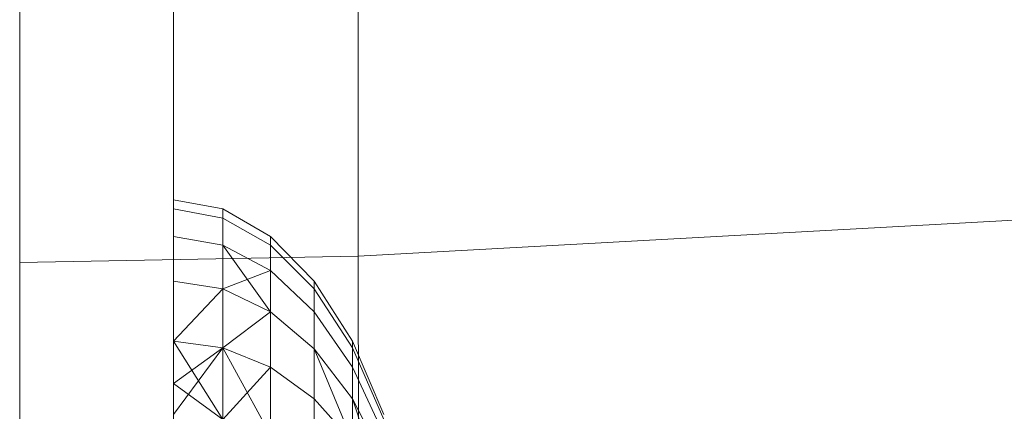
# Model space of a CAD drawing. Units: inches. Extents: x 10 to 3020, y 7 to 2136.
# Drawn here: x 2560 to 2563, y 1418 to 1419 of the extents above; entities that cross this region are included whole.
import ezdxf

# ---------------------------------------------------------------- set-up
doc = ezdxf.new("R2010")
doc.units = ezdxf.units.IN
doc.header["$MEASUREMENT"] = 0

# ---------------------------------------------------------------- blocks, each defined once
blk = doc.blocks.new('1032_DWG-672235-South')
at = {"lineweight": 9}
for p, q in [((21112.6776, 279.7657), (21112.6776, 661.0235)), ((21113.7959, 353.1219), (21113.7959, 350.5317)), ((21113.1857, 350.1114), (21113.1857, 352.046)), ((21113.1857, 352.046), (21113.1857, 350.1114)), ((21113.1857, 350.1114), (21113.1857, 352.046)), ((21113.1857, 350.1114), (21113.1857, 352.046)), ((21113.1857, 350.1114), (21113.1857, 352.046)), ((21113.1857, 350.1114), (21113.1857, 352.046)), ((21113.1857, 350.1114), (21113.1857, 352.046)), ((21113.1857, 350.1114), (21113.1857, 352.046)), ((21113.1857, 350.1114), (21113.1857, 352.046)), ((21113.1857, 350.1114), (21113.1857, 352.046)), ((21113.1857, 350.1114), (21113.1857, 352.046)), ((21113.1857, 350.1114), (21113.1857, 352.046)), ((21113.1857, 350.1114), (21113.1857, 352.046)), ((21113.1857, 350.1114), (21113.1857, 352.046)), ((21113.1857, 350.1114), (21113.1857, 352.046)), ((21113.1857, 350.1114), (21113.1857, 352.046)), ((21113.1857, 350.1114), (21113.1857, 352.046)), ((21113.1857, 350.1114), (21113.1857, 352.046)), ((21113.1857, 350.1114), (21113.1857, 352.046)), ((21113.1857, 350.1114), (21113.1857, 352.046)), ((21113.1857, 350.1114), (21113.1857, 352.046)), ((21113.1857, 350.1114), (21113.1857, 352.046)), ((21113.1857, 350.1114), (21113.1857, 352.046)), ((21113.1857, 350.1114), (21113.1857, 352.046)), ((21113.1857, 350.1114), (21113.1857, 352.046)), ((21113.1857, 350.1114), (21113.1857, 352.046)), ((21113.3488, 350.6881), (21113.1857, 350.7187)), ((21113.1857, 350.7187), (21113.1857, 350.6881)), ((21113.1857, 350.7187), (21113.1857, 350.6881)), ((21113.3488, 350.6881), (21113.1857, 350.7187)), ((21113.1857, 350.7187), (21113.1857, 350.6881)), ((21113.1857, 350.7187), (21113.1857, 350.6881)), ((21113.1857, 350.7187), (21113.1857, 349.1225)), ((21113.1857, 350.7187), (21113.1857, 349.1225)), ((21113.1857, 350.6881), (21113.1857, 350.5972)), ((21113.1857, 350.5972), (21113.1857, 350.6881)), ((21113.1857, 350.6881), (21113.1857, 350.5972)), ((21113.1857, 350.5972), (21113.1857, 350.6881)), ((21113.3488, 350.658), (21113.1857, 350.6881)), ((21113.3488, 350.658), (21113.1857, 350.6881)), ((21113.1857, 350.6881), (21113.1857, 349.1225)), ((21113.1857, 350.6881), (21113.1857, 349.1225)), ((21113.3488, 350.658), (21113.1857, 350.6881)), ((21113.3488, 350.658), (21113.1857, 350.6881)), ((21113.1857, 350.6881), (21113.1857, 349.1225)), ((21113.1857, 350.6881), (21113.1857, 349.1225)), ((21113.5057, 350.5972), (21113.3488, 350.6881)), ((21113.5057, 350.5972), (21113.3488, 350.6881)), ((21113.3488, 350.6881), (21113.3488, 350.658)), ((21113.3488, 350.6881), (21113.3488, 350.658)), ((21113.3488, 350.6881), (21113.3488, 350.658)), ((21113.3488, 350.6881), (21113.3488, 350.658)), ((21116.6685, 350.6906), (21113.7959, 350.5317)), ((21113.5057, 350.5689), (21113.3488, 350.658)), ((21113.5057, 350.5689), (21113.3488, 350.658)), ((21113.3488, 350.658), (21113.3488, 350.5689)), ((21113.3488, 350.5689), (21113.3488, 350.658)), ((21113.5057, 350.5689), (21113.3488, 350.658)), ((21113.5057, 350.5689), (21113.3488, 350.658)), ((21113.3488, 350.658), (21113.3488, 350.5689)), ((21113.3488, 350.5689), (21113.3488, 350.658)), ((21113.1857, 350.5972), (21113.1857, 350.4497)), ((21113.1857, 350.4497), (21113.1857, 350.5972)), ((21113.1857, 350.5972), (21113.1857, 350.4497)), ((21113.1857, 350.4497), (21113.1857, 350.5972)), ((21113.3488, 350.5689), (21113.1857, 350.5972)), ((21113.3488, 350.5689), (21113.1857, 350.5972)), ((21113.1857, 350.5972), (21113.1857, 349.1225)), ((21113.1857, 350.5972), (21113.1857, 349.1225)), ((21113.3488, 350.5689), (21113.1857, 350.5972)), ((21113.3488, 350.5689), (21113.1857, 350.5972)), ((21113.1857, 350.5972), (21113.1857, 349.1225)), ((21113.1857, 350.5972), (21113.1857, 349.1225)), ((21113.6502, 350.4497), (21113.5057, 350.5972)), ((21113.6502, 350.4497), (21113.5057, 350.5972)), ((21113.5057, 350.5972), (21113.5057, 350.5689)), ((21113.5057, 350.5972), (21113.5057, 350.5689)), ((21113.5057, 350.5972), (21113.5057, 350.5689)), ((21113.5057, 350.5972), (21113.5057, 350.5689)), ((21113.5057, 350.485), (21113.3488, 350.5689)), ((21113.5057, 350.485), (21113.3488, 350.5689)), ((21113.3488, 350.5689), (21113.3488, 350.4242)), ((21113.3488, 350.4242), (21113.3488, 350.5689)), ((21113.5057, 350.485), (21113.3488, 350.5689)), ((21113.5057, 350.3487), (21113.3488, 350.5689)), ((21113.5057, 350.485), (21113.3488, 350.5689)), ((21113.3488, 350.5689), (21113.3488, 350.4242)), ((21113.3488, 350.4242), (21113.3488, 350.5689)), ((21113.6502, 350.4242), (21113.5057, 350.5689)), ((21113.6502, 350.4242), (21113.5057, 350.5689)), ((21113.5057, 350.5689), (21113.5057, 350.485)), ((21113.5057, 350.485), (21113.5057, 350.5689)), ((21113.6502, 350.4242), (21113.5057, 350.5689)), ((21113.6502, 350.4242), (21113.5057, 350.5689)), ((21113.5057, 350.5689), (21113.5057, 350.485)), ((21113.5057, 350.485), (21113.5057, 350.5689)), ((21113.7959, 350.5317), (21112.6776, 350.5114)), ((21113.7959, 350.5317), (21113.7973, 348.0464)), ((21113.5057, 350.485), (21113.3488, 350.4242)), ((21113.6502, 350.3487), (21113.5057, 350.485)), ((21113.6502, 350.3487), (21113.5057, 350.485)), ((21113.5057, 350.485), (21113.5057, 350.3487)), ((21113.5057, 350.3487), (21113.5057, 350.485)), ((21113.6502, 350.3487), (21113.5057, 350.485)), ((21113.6502, 350.3487), (21113.5057, 350.485)), ((21113.5057, 350.485), (21113.5057, 350.3487)), ((21113.5057, 350.3487), (21113.5057, 350.485)), ((21113.1857, 350.1114), (21113.1857, 350.4497)), ((21113.1857, 350.4497), (21113.1857, 350.2512)), ((21113.1857, 350.4497), (21113.1857, 349.1225)), ((21113.1857, 350.4497), (21113.1857, 350.2512)), ((21113.1857, 350.2512), (21113.1857, 350.4497)), ((21113.3488, 350.4242), (21113.1857, 350.4497)), ((21113.3488, 350.4242), (21113.1857, 350.4497)), ((21113.1857, 350.4497), (21113.1857, 349.1225)), ((21113.3488, 350.4242), (21113.1857, 350.4497)), ((21113.3488, 350.4242), (21113.1857, 350.4497)), ((21113.1857, 350.4497), (21113.1857, 349.1225)), ((21113.1857, 350.4497), (21113.1857, 349.1225)), ((21113.3488, 350.4242), (21113.1857, 350.2512)), ((21113.5057, 350.3487), (21113.3488, 350.4242)), ((21113.5057, 350.3487), (21113.3488, 350.4242)), ((21113.3488, 350.4242), (21113.3488, 350.2295)), ((21113.3488, 350.2295), (21113.3488, 350.4242)), ((21113.5057, 350.3487), (21113.3488, 350.4242)), ((21113.5057, 350.3487), (21113.3488, 350.4242)), ((21113.3488, 350.4242), (21113.3488, 350.2295)), ((21113.3488, 350.2295), (21113.3488, 350.4242)), ((21113.7769, 350.2512), (21113.6502, 350.4497)), ((21113.7769, 350.2512), (21113.6502, 350.4497)), ((21113.6502, 350.4497), (21113.6502, 350.4242)), ((21113.6502, 350.4497), (21113.6502, 350.4242)), ((21113.6502, 350.4497), (21113.6502, 350.4242)), ((21113.6502, 350.4497), (21113.6502, 350.4242)), ((21113.7769, 350.2295), (21113.6502, 350.4242)), ((21113.7769, 350.2295), (21113.6502, 350.4242)), ((21113.6502, 350.4242), (21113.6502, 350.3487)), ((21113.6502, 350.3487), (21113.6502, 350.4242)), ((21113.7769, 350.2295), (21113.6502, 350.4242)), ((21113.7769, 350.2295), (21113.6502, 350.4242)), ((21113.6502, 350.4242), (21113.6502, 350.3487)), ((21113.6502, 350.3487), (21113.6502, 350.4242)), ((21113.5057, 350.3487), (21113.3488, 350.2295)), ((21113.6502, 350.226), (21113.5057, 350.3487)), ((21113.6502, 350.226), (21113.5057, 350.3487)), ((21113.5057, 350.3487), (21113.5057, 350.1653)), ((21113.5057, 350.1653), (21113.5057, 350.3487)), ((21113.6502, 350.226), (21113.5057, 350.3487)), ((21113.6502, 350.226), (21113.5057, 350.3487)), ((21113.5057, 350.3487), (21113.5057, 350.1653)), ((21113.5057, 350.1653), (21113.5057, 350.3487)), ((21113.7769, 350.1653), (21113.6502, 350.3487)), ((21113.7769, 350.1653), (21113.6502, 350.3487)), ((21113.6502, 350.3487), (21113.6502, 350.226)), ((21113.6502, 350.226), (21113.6502, 350.3487)), ((21113.7769, 350.1653), (21113.6502, 350.3487)), ((21113.7769, 350.1653), (21113.6502, 350.3487)), ((21113.6502, 350.3487), (21113.6502, 350.226)), ((21113.6502, 350.226), (21113.6502, 350.3487)), ((21113.1857, 350.1114), (21113.1857, 350.2512)), ((21113.1857, 350.2512), (21113.1857, 349.1225)), ((21113.1857, 350.2512), (21113.1857, 350.0093)), ((21113.1857, 350.0093), (21113.1857, 350.2512)), ((21113.3488, 350.2295), (21113.1857, 350.2512)), ((21113.3488, 350.2295), (21113.1857, 350.2512)), ((21113.3488, 349.9923), (21113.1857, 350.2512)), ((21113.3488, 350.2295), (21113.1857, 350.2512)), ((21113.1857, 350.2512), (21113.1857, 349.1225)), ((21113.1857, 350.2512), (21113.1857, 349.1225)), ((21113.1857, 350.1114), (21113.3488, 350.2295)), ((21113.3488, 350.2295), (21113.1857, 350.0093)), ((21113.5057, 350.1653), (21113.3488, 350.2295)), ((21113.5057, 350.1653), (21113.3488, 350.2295)), ((21113.3488, 350.2295), (21113.3488, 349.9923)), ((21113.3488, 349.9923), (21113.3488, 350.2295)), ((21113.5057, 350.1653), (21113.3488, 350.2295)), ((21113.5057, 349.9418), (21113.3488, 350.2295)), ((21113.5057, 350.1653), (21113.3488, 350.2295)), ((21113.3488, 350.2295), (21113.3488, 349.9923)), ((21113.3488, 349.9923), (21113.3488, 350.2295)), ((21113.8809, 350.0093), (21113.7769, 350.2512)), ((21113.8809, 350.0093), (21113.7769, 350.2512)), ((21113.7769, 350.2512), (21113.7769, 350.2295)), ((21113.7769, 350.2512), (21113.7769, 350.2295)), ((21113.7769, 350.2512), (21113.7769, 350.2295)), ((21113.7769, 350.2512), (21113.7769, 350.2295)), ((21113.8809, 349.9923), (21113.7769, 350.2295)), ((21113.8809, 349.9923), (21113.7769, 350.2295)), ((21113.7769, 350.2295), (21113.7769, 350.1653)), ((21113.7769, 350.1653), (21113.7769, 350.2295)), ((21113.8809, 349.9923), (21113.7769, 350.2295)), ((21113.8809, 349.9923), (21113.7769, 350.2295)), ((21113.7769, 350.2295), (21113.7769, 350.1653)), ((21113.7769, 350.1653), (21113.7769, 350.2295)), ((21113.7769, 350.061), (21113.6502, 350.226)), ((21113.7769, 349.9206), (21113.6502, 350.226)), ((21113.7769, 350.061), (21113.6502, 350.226)), ((21113.6502, 350.226), (21113.6502, 350.061)), ((21113.6502, 350.061), (21113.6502, 350.226)), ((21113.7769, 350.061), (21113.6502, 350.226)), ((21113.7769, 349.9206), (21113.6502, 350.226)), ((21113.7769, 350.061), (21113.6502, 350.226)), ((21113.6502, 350.226), (21113.6502, 350.061)), ((21113.6502, 350.061), (21113.6502, 350.226)), ((21113.5057, 350.1653), (21113.3488, 349.9923)), ((21113.6502, 350.061), (21113.5057, 350.1653)), ((21113.6502, 350.061), (21113.5057, 350.1653)), ((21113.5057, 350.1653), (21113.5057, 349.9418)), ((21113.5057, 349.9418), (21113.5057, 350.1653)), ((21113.6502, 350.061), (21113.5057, 350.1653)), ((21113.6502, 350.061), (21113.5057, 350.1653)), ((21113.5057, 350.1653), (21113.5057, 349.9418)), ((21113.5057, 349.9418), (21113.5057, 350.1653)), ((21113.8809, 349.9418), (21113.7769, 350.1653)), ((21113.8809, 349.9418), (21113.7769, 350.1653)), ((21113.7769, 350.1653), (21113.7769, 350.061)), ((21113.7769, 350.061), (21113.7769, 350.1653)), ((21113.8809, 349.9418), (21113.7769, 350.1653)), ((21113.8809, 349.9418), (21113.7769, 350.1653)), ((21113.7769, 350.1653), (21113.7769, 350.061)), ((21113.7769, 350.061), (21113.7769, 350.1653)), ((21113.1857, 350.1114), (21113.1857, 349.7333)), ((21113.1857, 350.1114), (21113.1857, 349.1225)), ((21113.1857, 350.1114), (21113.1857, 349.1225)), ((21113.1857, 349.3445), (21113.1857, 350.1114)), ((21113.1857, 350.1114), (21113.1857, 349.3445)), ((21113.1857, 348.1768), (21113.1857, 350.1114)), ((21113.1857, 348.1768), (21113.1857, 350.1114)), ((21113.1857, 348.1768), (21113.1857, 350.1114)), ((21113.1857, 348.1768), (21113.1857, 350.1114)), ((21113.1857, 348.1768), (21113.1857, 350.1114)), ((21113.1857, 348.1768), (21113.1857, 350.1114)), ((21113.1857, 348.1768), (21113.1857, 350.1114)), ((21113.1857, 348.1768), (21113.1857, 350.1114)), ((21113.1857, 348.1768), (21113.1857, 350.1114)), ((21113.1857, 348.1768), (21113.1857, 350.1114)), ((21113.1857, 348.1768), (21113.1857, 350.1114)), ((21113.1857, 348.1768), (21113.1857, 350.1114)), ((21113.1857, 348.1768), (21113.1857, 350.1114)), ((21113.1857, 348.1768), (21113.1857, 350.1114)), ((21113.1857, 348.1768), (21113.1857, 350.1114)), ((21113.1857, 348.1768), (21113.1857, 350.1114)), ((21113.1857, 348.1768), (21113.1857, 350.1114)), ((21113.1857, 348.1768), (21113.1857, 350.1114)), ((21113.1857, 348.1768), (21113.1857, 350.1114)), ((21113.1857, 348.1768), (21113.1857, 350.1114)), ((21113.1857, 348.1768), (21113.1857, 350.1114)), ((21113.1857, 348.1768), (21113.1857, 350.1114)), ((21113.1857, 348.1768), (21113.1857, 350.1114)), ((21113.1857, 348.1768), (21113.1857, 350.1114)), ((21113.1857, 348.1768), (21113.1857, 350.1114)), ((21113.1857, 348.1768), (21113.1857, 350.1114)), ((21113.1857, 350.1114), (21113.3488, 349.9923)), ((21113.1857, 350.1114), (21113.3488, 349.9923)), ((21113.1857, 350.1114), (21113.1857, 350.0093)), ((21113.1857, 348.1768), (21113.1857, 350.1114)), ((21113.7769, 349.9206), (21113.6502, 350.061)), ((21113.7769, 349.9206), (21113.6502, 350.061)), ((21113.6502, 350.061), (21113.6502, 349.8599)), ((21113.6502, 349.8599), (21113.6502, 350.061)), ((21113.7769, 349.9206), (21113.6502, 350.061)), ((21113.7769, 349.9206), (21113.6502, 350.061)), ((21113.6502, 350.061), (21113.6502, 349.8599)), ((21113.6502, 349.8599), (21113.6502, 350.061)), ((21113.8809, 349.8599), (21113.7769, 350.061)), ((21113.8809, 349.7495), (21113.7769, 350.061)), ((21113.8809, 349.8599), (21113.7769, 350.061)), ((21113.7769, 350.061), (21113.7769, 349.9206)), ((21113.7769, 349.9206), (21113.7769, 350.061)), ((21113.8809, 349.8599), (21113.7769, 350.061)), ((21113.8809, 349.7495), (21113.7769, 350.061)), ((21113.8809, 349.8599), (21113.7769, 350.061)), ((21113.7769, 350.061), (21113.7769, 349.9206)), ((21113.7769, 349.9206), (21113.7769, 350.061))]:
    blk.add_line(p, q, dxfattribs=at)

msp = doc.modelspace()

# ---------------------------------------------------------------- block references
at = {"lineweight": 9}
msp.add_blockref('1032_DWG-672235-South', (-18552.5684, 1067.8938), dxfattribs=at)

doc.saveas('drawing.dxf')
